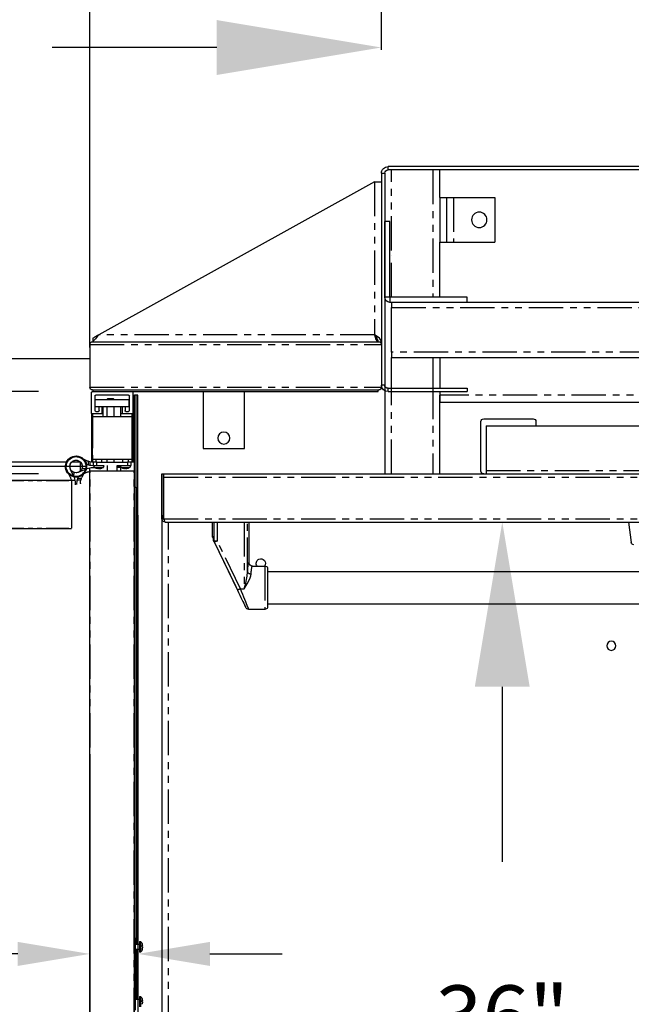
# Model space of a CAD drawing. Extents: x -1087 to 1629, y -1406 to 1173.
# Drawn here: x -296 to -274, y -93 to -57 of the extents above; entities that cross this region are included whole.
import ezdxf

# ---------------------------------------------------------------- set-up
doc = ezdxf.new("R2010")
doc.units = 0
doc.header["$MEASUREMENT"] = 0
doc.linetypes.add('PHANTOM', pattern=[2.5, 1.25, -0.25, 0.25, -0.25, 0.25, -0.25])
doc.layers.get('0').update_dxf_attribs({"linetype": 'CONTINUOUS'})
doc.layers.get('DEFPOINTS').update_dxf_attribs({"linetype": 'CONTINUOUS'})
doc.layers.add('DIM', color=3, linetype='CONTINUOUS')
doc.styles.add('ELEV_STYLE', font='txt.shx', dxfattribs={"height": 2.25})
doc.dimstyles.new('IMPERIAL_EL$0', dxfattribs={"dimtxt": 3, "dimasz": 2.625, "dimexe": 2.25, "dimexo": 1.5, "dimgap": 1.5, "dimtad": 0, "dimtih": 1, "dimtoh": 1, "dimdec": 4, "dimzin": 0, "dimdsep": 46, "dimlunit": 5, "dimtxsty": 'ELEV_STYLE', "dimcen": 0.09, "dimadec": 0, "dimazin": 0, "dimtfac": 1, "dimtdec": 4, "dimtofl": 0, "dimtmove": 0, "dimatfit": 3, "dimfxl": 0, "dimfrac": 2, "dimtolj": 1, "dimtzin": 0, "dimarcsym": 0})

# ---------------------------------------------------------------- blocks, each defined once
blk = doc.blocks.new('*E121')
at = {"color": 7, "linetype": 'PHANTOM'}
for centre, start_param, end_param in [((-25.258, -13.784), 3.077359, 3.126708), ((24.963, -13.784), 3.156477, 3.205826)]:
    blk.add_ellipse(centre, major_axis=(0, 0.143), ratio=0.031177, start_param=start_param, end_param=end_param, dxfattribs=at)
blk = doc.blocks.new('gate hinge 33')
at = {"color": 7, "linetype": 'Continuous'}
for p, q in [((-382.124, 75.022), (-382.622, 75.022)), ((-381.951, 75.183), (-381.764, 75.095)), ((-381.609, 75.041), (-381.609, 74.84)), ((-381.438, 75.022), (-381.418, 75.022)), ((-382.233, 74.455), (-381.756, 74.664)), ((-381.764, 74.456), (-382.139, 74.279)), ((-381.841, 74.643), (-382.041, 74.666)), ((-381.756, 74.887), (-381.801, 74.907)), ((-381.609, 74.53), (-381.609, 74.711)), ((-381.609, 13.118), (-381.609, 74.53)), ((-381.609, 74.53), (-381.597, 74.53)), ((-381.597, 74.53), (-378.947, 74.53)), ((-381.375, 74.823), (-381.449, 74.823)), ((-381.449, 74.728), (-381.354, 74.728)), ((-378.935, 13.118), (-378.935, 74.53)), ((-384.665, 15.362), (-383.137, 15.362)), ((-383.137, 15.362), (-381.609, 15.362)), ((-381.609, 15.573), (-381.724, 15.573)), ((-381.724, 15.573), (-381.724, 15.558)), ((-381.724, 15.558), (-381.724, 15.362)), ((-384.665, 13.834), (-383.137, 13.834)), ((-383.137, 13.834), (-381.609, 13.834)), ((-382.238, 13.834), (-382.795, 13.278)), ((-382.076, 13.834), (-382.714, 13.197)), ((-382.687, 13.177), (-382.029, 13.834)), ((-381.815, 13.834), (-381.815, 9.841)), ((-382.848, 13.225), (-382.849, 13.224)), ((-382.849, 13.224), (-382.768, 13.143)), ((-382.774, 13.148), (-382.849, 13.119)), ((-382.844, 13.228), (-382.848, 13.225)), ((-382.839, 13.233), (-382.844, 13.228)), ((-382.833, 13.24), (-382.839, 13.233)), ((-382.825, 13.248), (-382.833, 13.24)), ((-382.815, 13.258), (-382.825, 13.248)), ((-382.805, 13.268), (-382.815, 13.258)), ((-382.795, 13.278), (-382.805, 13.268)), ((-382.687, 13.177), (-382.774, 13.148)), ((-382.758, 13.153), (-382.752, 13.159)), ((-382.752, 13.159), (-382.744, 13.167)), ((-382.744, 13.167), (-382.734, 13.176)), ((-382.734, 13.176), (-382.724, 13.187)), ((-382.724, 13.187), (-382.714, 13.197)), ((-382.898, 13.091), (-382.916, 13.062)), ((-382.916, 13.062), (-382.916, 10.07)), ((-382.849, 13.119), (-382.898, 13.091)), ((-381.609, 13.118), (-381.597, 13.118)), ((-381.597, 13.118), (-378.947, 13.118)), ((-383.477, 11.947), (-383.095, 12.168)), ((-383.095, 12.168), (-382.916, 12.168)), ((-383.095, 11.551), (-383.095, 12.168)), ((-383.477, 11.947), (-383.477, 11.551)), ((-383.477, 11.551), (-383.477, 11.155)), ((-383.095, 10.934), (-383.095, 11.551)), ((-381.704, 12.008), (-381.609, 12.008)), ((-381.643, 11.838), (-381.609, 11.838)), ((-383.095, 10.934), (-383.477, 11.155)), ((-382.916, 10.934), (-383.095, 10.934)), ((-382.916, 10.07), (-382.899, 10.02)), ((-382.899, 10.02), (-382.854, 9.965)), ((-382.854, 9.965), (-382.782, 9.904)), ((-382.782, 9.904), (-382.687, 9.841)), ((-382.687, 9.841), (-381.815, 9.841))]:
    blk.add_line(p, q, dxfattribs=at)
at = {"color": 7, "linetype": 'PHANTOM'}
for p, q in [((-381.705, 75.07), (-381.705, 74.867)), ((-381.597, 13.118), (-381.597, 74.53)), ((-378.947, 13.118), (-378.947, 74.53)), ((-383.137, 15.362), (-383.137, 13.834)), ((-381.724, 15.558), (-381.609, 15.558)), ((-382.714, 13.197), (-382.795, 13.278)), ((-382.687, 13.177), (-382.687, 9.841))]:
    blk.add_line(p, q, dxfattribs=at)
at = {"linetype": 'Continuous', "ltscale": 0.8}
blk.add_line((-384.665, 13.834), (-384.665, 15.362), dxfattribs=at)
at = {"color": 7, "linetype": 'Continuous', "extrusion": (0, 0, -1)}
for centre, major_axis, start_param, end_param in [((-382.373, 74.776), (0.415, 0.415), 1.552412, 7.068583), ((-382.373, 74.776), (0.388, 0.388), 1.915242, 7.311843), ((-382.373, 74.776), (0.247, 0.247), 1.943358, 7.387962), ((-381.438, 75.786), (0.54, 0.54), 2.712826, 2.797147), ((-381.438, 75.786), (-0.54, 0.54), 4.153031, 4.28361), ((-381.438, 75.786), (0.54, 0.54), 2.356194, 2.582234), ((-382.373, 74.776), (0.247, 0.247), 1.104777, 1.943358), ((-382.373, 74.776), (0.415, 0.415), 0.785398, 1.011514), ((-381.438, 73.766), (0.54, 0.54), -1.22635, -1.011437), ((-381.449, 75.587), (-0.54, 0.54), 4.26796, 4.339827), ((-381.449, 73.964), (0.54, 0.54), -1.198234, -0.99636), ((-381.449, 75.586), (-0.539, 0.539), 4.137852, 4.26806), ((-381.449, 75.587), (-0.54, 0.54), 3.926991, 4.137953), ((-381.449, 73.964), (-0.54, 0.54), 0.574436, 0.785398), ((-382.687, 13.062), (0.162, 0.162), 3.926991, 4.712389), ((-382.687, 10.07), (-0.162, 0.162), 3.927009, 5.497787)]:
    blk.add_ellipse(centre, major_axis=major_axis, ratio=1, start_param=start_param, end_param=end_param, dxfattribs=at)
blk = doc.blocks.new('*D130')
at = {"layer": 'DEFPOINTS', "color": 0}
for p in [(-282.706, -75.041), (-282.706, -111.036), (-278.229, -111.036)]:
    blk.add_point(p, dxfattribs=at)
at = {"layer": 'DIM', "color": 0, "lineweight": -2}
for p, q in [((-278.206, -75.041), (-271.479, -75.041)), ((-278.229, -81.041), (-278.229, -87.414)), ((-278.229, -105.036), (-278.229, -98.664)), ((-278.206, -111.036), (-271.479, -111.036))]:
    blk.add_line(p, q, dxfattribs=at)
at = {"layer": 'DIM', "color": 0}
for points in [[(-279.229, -81.041), (-277.229, -81.041), (-278.229, -75.041)], [(-279.229, -105.036), (-277.229, -105.036), (-278.229, -111.036)]]:
    blk.add_solid(points, dxfattribs=at)
at = {"layer": 'DIM', "color": 0, "insert": (-278.229, -93.039), "char_height": 2.25, "attachment_point": 5, "style": 'ELEV_STYLE'}
blk.add_mtext('\\A1;36"', dxfattribs=at)
blk = doc.blocks.new('*D131')
at = {"layer": 'DEFPOINTS', "color": 0}
for p in [(-244.829, -57.763), (-282.631, -62.342), (-244.829, -62.342)]:
    blk.add_point(p, dxfattribs=at)
at = {"layer": 'DIM', "color": 0, "lineweight": -2}
for p, q in [((-282.631, -57.842), (-282.631, -51.013)), ((-244.829, -57.842), (-244.829, -51.013)), ((-288.631, -57.763), (-294.631, -57.763)), ((-238.829, -57.763), (-232.829, -57.763))]:
    blk.add_line(p, q, dxfattribs=at)
at = {"layer": 'DIM', "color": 0}
for points in [[(-288.631, -56.763), (-288.631, -58.763), (-282.631, -57.763)], [(-238.829, -56.763), (-238.829, -58.763), (-244.829, -57.763)]]:
    blk.add_solid(points, dxfattribs=at)
at = {"layer": 'DIM', "color": 0, "insert": (-263.501, -57.763), "char_height": 2.25, "attachment_point": 5, "style": 'ELEV_STYLE'}
blk.add_mtext('\\A1;{\\H1.3333x;37 3/4"}', dxfattribs=at)
blk = doc.blocks.new('*D132')
at = {"layer": 'DEFPOINTS', "color": 0}
for p in [(-312.529, -70.293), (-290.626, -70.293), (-290.626, -73.288)]:
    blk.add_point(p, dxfattribs=at)
at = {"layer": 'DIM', "color": 0, "lineweight": -2}
for p, q in [((-312.529, -64.293), (-312.529, -58.293)), ((-312.529, -58.293), (-306.529, -58.293)), ((-295.126, -70.293), (-319.279, -70.293)), ((-295.126, -73.288), (-319.279, -73.288)), ((-312.529, -79.288), (-312.529, -85.288))]:
    blk.add_line(p, q, dxfattribs=at)
at = {"layer": 'DIM', "color": 0}
for points in [[(-313.529, -64.293), (-311.529, -64.293), (-312.529, -70.293)], [(-313.529, -79.288), (-311.529, -79.288), (-312.529, -73.288)]]:
    blk.add_solid(points, dxfattribs=at)
at = {"layer": 'DIM', "color": 0, "insert": (-300.529, -58.293), "char_height": 2.25, "attachment_point": 5, "style": 'ELEV_STYLE'}
blk.add_mtext('\\A1;3"', dxfattribs=at)
blk = doc.blocks.new('*D136')
at = {"color": 0, "linetype": 'Continuous', "lineweight": -2, "ltscale": 0.8}
for p, q in [((-291.503, -74.788), (-291.503, -134.058)), ((-290.626, -74.788), (-290.626, -134.058)), ((-294.128, -131.808), (-296.753, -131.808)), ((-288.001, -131.808), (-285.376, -131.808))]:
    blk.add_line(p, q, dxfattribs=at)
at = {"color": 0, "linetype": 'Continuous', "ltscale": 0.8}
for points in [[(-294.128, -131.37), (-294.128, -132.245), (-291.503, -131.808)], [(-288.001, -131.37), (-288.001, -132.245), (-290.626, -131.808)]]:
    blk.add_solid(points, dxfattribs=at)
at = {"layer": 'DEFPOINTS', "color": 0, "linetype": 'Continuous', "ltscale": 0.8}
for p in [(-291.503, -73.288), (-290.626, -73.288), (-291.503, -131.808)]:
    blk.add_point(p, dxfattribs=at)
at = {"color": 0, "linetype": 'Continuous', "ltscale": 0.8, "insert": (-302.003, -131.808), "char_height": 2.25, "attachment_point": 5, "style": 'ELEV_STYLE'}
blk.add_mtext('\\A1;7/8"', dxfattribs=at)
blk = doc.blocks.new('*D137')
at = {"color": 0, "linetype": 'Continuous', "lineweight": -2, "ltscale": 0.8}
for p, q in [((-293.255, -83.596), (-293.255, -93.017)), ((-291.503, -83.596), (-291.503, -93.017)), ((-295.88, -90.767), (-298.505, -90.767)), ((-288.878, -90.767), (-286.253, -90.767))]:
    blk.add_line(p, q, dxfattribs=at)
at = {"color": 0, "linetype": 'Continuous', "ltscale": 0.8}
for points in [[(-295.88, -90.33), (-295.88, -91.205), (-293.255, -90.767)], [(-288.878, -90.33), (-288.878, -91.205), (-291.503, -90.767)]]:
    blk.add_solid(points, dxfattribs=at)
at = {"layer": 'DEFPOINTS', "color": 0, "linetype": 'Continuous', "ltscale": 0.8}
for p in [(-293.255, -82.096), (-291.503, -82.096), (-293.255, -90.767)]:
    blk.add_point(p, dxfattribs=at)
at = {"color": 0, "linetype": 'Continuous', "ltscale": 0.8, "insert": (-305.63, -90.767), "char_height": 2.25, "attachment_point": 5, "style": 'ELEV_STYLE'}
blk.add_mtext('\\A1;1 3/4"', dxfattribs=at)
blk = doc.blocks.new('*D140')
at = {"layer": 'DEFPOINTS', "color": 0}
for p in [(-293.255, -45.475), (-230.995, -73.021), (-293.255, -73.182)]:
    blk.add_point(p, dxfattribs=at)
at = {"layer": 'DIM', "color": 0, "lineweight": -2}
for p, q in [((-293.255, -68.682), (-293.255, -38.725)), ((-230.995, -68.521), (-230.995, -38.725)), ((-287.255, -45.475), (-273.375, -45.475)), ((-236.995, -45.475), (-250.875, -45.475))]:
    blk.add_line(p, q, dxfattribs=at)
at = {"layer": 'DIM', "color": 0}
for points in [[(-287.255, -44.475), (-287.255, -46.475), (-293.255, -45.475)], [(-236.995, -44.475), (-236.995, -46.475), (-230.995, -45.475)]]:
    blk.add_solid(points, dxfattribs=at)
at = {"layer": 'DIM', "color": 0, "insert": (-262.125, -45.475), "char_height": 2.25, "attachment_point": 5, "style": 'ELEV_STYLE'}
blk.add_mtext('\\A1;62 1/4"', dxfattribs=at)

msp = doc.modelspace()

# ---------------------------------------------------------------- linework, layer by layer
at = {"color": 7, "linetype": 'Continuous'}
for p, q in [((-282.63061, -62.34227), (-282.63061, -70.05235)), ((-282.51042, -62.34227), (-282.51042, -70.05235)), ((-245.06982, -62.10188), (-282.39022, -62.10188)), ((-245.06982, -62.22208), (-282.39022, -62.22208)), ((-280.50718, -63.2237), (-280.50718, -62.22208)), ((-282.88102, -62.65578), (-292.92697, -68.2274)), ((-282.88102, -62.65578), (-282.63061, -62.65578)), ((-280.50718, -63.2237), (-280.50718, -64.85133)), ((-280.50718, -63.2237), (-280.25677, -63.2237)), ((-280.25677, -63.2237), (-280.25677, -64.85133)), ((-280.25677, -63.2237), (-280.00637, -63.2237)), ((-280.00637, -63.2237), (-278.50393, -63.2237)), ((-278.50393, -63.2237), (-278.50393, -64.85133)), ((-282.32262, -64.10012), (-282.51042, -64.10012)), ((-282.51042, -66.85468), (-282.51042, -64.10012)), ((-282.32262, -66.85468), (-282.32262, -64.10012)), ((-280.50718, -64.85133), (-280.25677, -64.85133)), ((-280.50718, -66.85468), (-280.50718, -64.85133)), ((-280.25677, -64.85133), (-280.00637, -64.85133)), ((-280.00637, -64.85133), (-278.50393, -64.85133)), ((-279.50555, -66.85468), (-282.32262, -66.85468)), ((-279.50555, -67.04248), (-282.32262, -67.04248)), ((-282.26001, -67.04248), (-282.26001, -67.23028)), ((-279.50555, -67.04248), (-279.50555, -66.85468)), ((-247.95449, -67.04248), (-279.50555, -67.04248)), ((-282.26001, -68.85792), (-282.26001, -67.23028)), ((-293.15444, -68.4778), (-282.73077, -68.4778)), ((-293.14319, -68.35019), (-293.14743, -68.3526)), ((-293.14743, -68.3526), (-293.14743, -68.4778)), ((-293.14319, -68.47299), (-293.14743, -68.4778)), ((-293.13065, -68.34307), (-293.14319, -68.35019)), ((-293.13065, -68.45874), (-293.14319, -68.47299)), ((-293.11028, -68.3315), (-293.13065, -68.34307)), ((-293.11028, -68.4356), (-293.13065, -68.45874)), ((-293.08286, -68.31593), (-293.11028, -68.3315)), ((-293.08286, -68.40446), (-293.11028, -68.4356)), ((-293.04945, -68.29696), (-293.08286, -68.31593)), ((-293.04945, -68.36652), (-293.08286, -68.40446)), ((-293.01133, -68.27531), (-293.04945, -68.29696)), ((-293.01133, -68.32322), (-293.04945, -68.36652)), ((-292.96998, -68.25182), (-293.01133, -68.27531)), ((-292.96998, -68.27625), (-293.01133, -68.32322)), ((-292.92697, -68.2274), (-292.96998, -68.27625)), ((-292.92697, -68.2274), (-292.96998, -68.25182)), ((-282.78519, -68.29), (-282.88102, -68.2274)), ((-282.88102, -68.2274), (-282.85524, -68.31363)), ((-282.85524, -68.31363), (-282.82945, -68.38933)), ((-282.82945, -68.38933), (-282.80367, -68.44521)), ((-282.80367, -68.44521), (-282.77788, -68.47443)), ((-282.70396, -68.3526), (-282.78519, -68.29)), ((-282.77788, -68.47443), (-282.76583, -68.4778)), ((-282.76583, -68.41408), (-282.76583, -68.4778)), ((-282.75582, -68.4778), (-282.63061, -68.4778)), ((-282.64968, -68.4152), (-282.70396, -68.3526)), ((-282.63061, -68.4778), (-282.64968, -68.4152)), ((-293.2546, -68.57796), (-293.2546, -70.13048)), ((-282.26001, -68.85792), (-282.26001, -69.04572)), ((-282.26001, -69.04572), (-245.20004, -69.04572)), ((-280.50718, -69.04572), (-280.50718, -70.17255)), ((-293.15444, -70.23064), (-282.73077, -70.23064)), ((-293.1294, -70.29274), (-293.1294, -70.23064)), ((-282.75582, -70.29274), (-282.75582, -70.23064)), ((-282.63061, -70.05235), (-282.63061, -70.13048)), ((-282.51042, -70.01053), (-282.51042, -73.28799)), ((-282.39022, -70.17255), (-279.50555, -70.17255)), ((-279.50555, -70.17255), (-279.50555, -70.29274)), ((-293.192, -71.07651), (-293.192, -70.32279)), ((-293.16196, -70.29274), (-291.71942, -70.29274)), ((-293.0668, -70.44799), (-293.0668, -70.98261)), ((-293.0668, -70.58071), (-291.82459, -70.58071)), ((-291.84462, -70.41794), (-293.03675, -70.41794)), ((-292.62839, -70.56668), (-292.61337, -70.55166)), ((-292.62839, -70.58071), (-292.62839, -70.56668)), ((-292.62839, -70.56668), (-292.37798, -70.56668)), ((-292.39301, -70.55166), (-292.61337, -70.55166)), ((-292.39301, -70.55166), (-292.37798, -70.56668)), ((-292.37798, -70.56668), (-292.37798, -70.58071)), ((-291.82459, -70.83111), (-291.82459, -70.58071)), ((-291.81457, -70.98261), (-291.81457, -70.44799)), ((-291.71942, -70.29274), (-282.75582, -70.29274)), ((-291.68937, -70.32279), (-291.68937, -71.07651)), ((-291.68937, -70.41794), (-291.62727, -70.41794)), ((-291.62727, -72.85939), (-291.62727, -70.41794)), ((-291.56517, -70.41794), (-291.62727, -70.41794)), ((-291.50307, -70.41794), (-291.56517, -70.41794)), ((-291.56517, -90.41585), (-291.56517, -70.41794)), ((-291.50307, -90.41585), (-291.50307, -70.41794)), ((-289.12312, -70.29274), (-289.12312, -72.35908)), ((-287.62069, -72.35908), (-287.62069, -70.29274)), ((-282.39022, -70.29274), (-279.50555, -70.29274)), ((-280.50718, -70.29274), (-280.50718, -70.42295)), ((-280.50718, -70.42295), (-280.50718, -70.67336)), ((-280.50718, -73.28799), (-280.50718, -70.42336)), ((-293.0668, -70.83111), (-292.88025, -70.83111)), ((-292.9103, -70.98261), (-292.9103, -70.86116)), ((-292.88025, -70.83111), (-292.84644, -70.83111)), ((-292.84644, -70.83111), (-292.03493, -70.83111)), ((-292.8164, -70.86116), (-292.8164, -71.07651)), ((-292.76381, -71.19971), (-292.76381, -70.83111)), ((-292.62839, -71.19971), (-292.62839, -70.83111)), ((-292.37798, -70.83111), (-292.37798, -71.19971)), ((-292.1376, -70.83111), (-292.1376, -71.19971)), ((-292.06498, -71.07651), (-292.06498, -70.86116)), ((-292.03493, -70.83111), (-292.00112, -70.83111)), ((-292.00112, -70.83111), (-291.82459, -70.83111)), ((-291.97108, -70.86116), (-291.97108, -70.98261)), ((-280.50718, -70.67336), (-246.95287, -70.67336)), ((-293.192, -71.10656), (-293.192, -72.85693)), ((-293.16196, -71.10656), (-293.192, -71.10656)), ((-292.84644, -71.10656), (-293.16196, -71.10656)), ((-293.16146, -71.19971), (-291.72142, -71.19971)), ((-293.16146, -72.76474), (-293.16146, -71.19971)), ((-293.03675, -71.01266), (-292.94035, -71.01266)), ((-292.76381, -71.10656), (-292.84644, -71.10656)), ((-292.03493, -71.10656), (-292.1376, -71.10656)), ((-291.71942, -71.10656), (-292.03493, -71.10656)), ((-291.94103, -71.01266), (-291.84462, -71.01266)), ((-291.72142, -71.19971), (-291.72142, -72.76474)), ((-291.68937, -71.10656), (-291.71942, -71.10656)), ((-291.68937, -71.07651), (-291.68937, -72.85939)), ((-278.90458, -71.28475), (-277.10167, -71.28475)), ((-279.00475, -73.18783), (-279.00475, -71.38491)), ((-278.81694, -71.53516), (-248.64311, -71.53516)), ((-278.81694, -71.53516), (-278.81694, -73.16279)), ((-277.0015, -71.38491), (-277.0015, -71.53516)), ((-289.12312, -72.35908), (-287.62069, -72.35908)), ((-293.47849, -72.75373), (-293.35611, -72.81149)), ((-291.72142, -72.76474), (-293.16146, -72.76474)), ((-293.0211, -72.85939), (-293.0211, -72.76474)), ((-292.8308, -72.76474), (-292.8308, -72.85939)), ((-292.62839, -72.85939), (-292.62839, -72.76474)), ((-292.37798, -72.76474), (-292.37798, -72.85939)), ((-292.05058, -72.85939), (-292.05058, -72.76474)), ((-291.86027, -72.76474), (-291.86027, -72.85939)), ((-294.1046, -72.85939), (-297.26109, -72.85939)), ((-293.5923, -72.85939), (-293.91853, -72.85939)), ((-293.66339, -73.23076), (-293.35067, -73.09378)), ((-293.40642, -73.10727), (-293.53764, -73.09267)), ((-293.35067, -72.94753), (-293.38058, -72.93443)), ((-293.25461, -72.84665), (-293.25461, -72.9785)), ((-293.25461, -73.18192), (-293.25461, -73.06281)), ((-293.10123, -72.9896), (-293.14974, -72.9896)), ((-293.14974, -73.05171), (-293.08752, -73.05171)), ((-293.14236, -72.85939), (-293.1294, -72.85939)), ((-293.0042, -72.85939), (-293.1294, -72.85939)), ((-293.1294, -72.85939), (-293.1294, -72.9846)), ((-293.1294, -72.9846), (-293.0042, -72.9846)), ((-293.0042, -72.85939), (-291.87717, -72.85939)), ((-293.0042, -72.9846), (-292.75359, -72.9846)), ((-292.96754, -73.10177), (-292.96754, -73.09514)), ((-292.91723, -73.10177), (-292.91723, -73.0968)), ((-292.88436, -73.10177), (-292.88436, -73.09178)), ((-292.76437, -73.05171), (-292.75359, -73.05171)), ((-292.75359, -72.9896), (-292.75067, -72.9896)), ((-292.62859, -72.9846), (-292.62859, -73.18192)), ((-292.25278, -73.18192), (-292.25278, -72.9846)), ((-292.25278, -72.9846), (-291.87717, -72.9846)), ((-292.25278, -72.9896), (-292.13071, -72.9896)), ((-292.12758, -73.05171), (-292.25278, -73.05171)), ((-292.12758, -72.98706), (-292.12758, -72.9846)), ((-292.12758, -73.18192), (-292.12758, -73.05171)), ((-291.99702, -73.10177), (-291.99702, -73.09514)), ((-291.9467, -73.10177), (-291.9467, -73.0968)), ((-291.91383, -73.10177), (-291.91384, -73.09178)), ((-291.75197, -72.85939), (-291.87717, -72.85939)), ((-291.87717, -72.9846), (-291.75197, -72.9846)), ((-291.75197, -72.9846), (-291.75197, -72.85939)), ((-291.62677, -72.85939), (-291.75197, -72.85939)), ((-291.62677, -73.18192), (-291.62677, -72.85939)), ((-293.35611, -73.22982), (-293.60195, -73.34584)), ((-293.25461, -113.24706), (-293.25461, -73.18192)), ((-293.25461, -73.18192), (-293.24659, -73.18192)), ((-293.24659, -73.18192), (-291.63478, -73.18192)), ((-291.63478, -73.18192), (-291.62677, -73.18192)), ((-291.62677, -113.24706), (-291.62677, -73.18192)), ((-290.62572, -73.28799), (-290.56552, -73.28799)), ((-290.62572, -74.92064), (-290.62572, -73.28799)), ((-290.56561, -74.92064), (-290.56552, -73.28799)), ((-290.56552, -73.28799), (-236.59837, -73.28799)), ((-290.56552, -73.28799), (-290.56552, -73.40819)), ((-290.56552, -73.40819), (-290.55853, -73.40819)), ((-290.55853, -74.92064), (-290.55853, -73.40819)), ((-278.81694, -73.16279), (-278.81694, -73.28799)), ((-291.62677, -73.77638), (-291.56687, -73.77638)), ((-291.56687, -73.77638), (-291.56687, -90.41585)), ((-290.55853, -73.52838), (-290.56562, -73.52838)), ((-290.56552, -74.92064), (-290.56552, -73.91401)), ((-290.56552, -73.91401), (-290.55853, -73.91401)), ((-290.62572, -74.92064), (-290.56561, -74.92064)), ((-290.62572, -74.9207), (-290.62572, -111.15642)), ((-290.56552, -74.92064), (-290.55853, -74.92064)), ((-290.55853, -74.92064), (-290.54528, -74.96663)), ((-290.54528, -74.96663), (-290.53203, -75.00562)), ((-290.53203, -75.00562), (-290.51877, -75.03168)), ((-290.51877, -75.03168), (-290.50552, -75.04083)), ((-290.50552, -75.04083), (-236.65837, -75.04083)), ((-288.78774, -75.5792), (-288.78774, -75.04083)), ((-287.45558, -76.51826), (-287.45558, -75.04083)), ((-273.63288, -75.04083), (-273.52723, -75.79257)), ((-288.74845, -75.60347), (-288.7491, -75.59904)), ((-288.7491, -75.59904), (-288.74906, -75.59918)), ((-288.74693, -75.61973), (-288.74845, -75.60347)), ((-288.74539, -75.64905), (-288.74693, -75.61973)), ((-288.74454, -75.68476), (-288.74539, -75.64905)), ((-288.74442, -75.7044), (-288.74454, -75.68476)), ((-288.74443, -75.71703), (-288.74443, -75.7044)), ((-288.73818, -75.74428), (-288.72761, -75.76613)), ((-288.73818, -75.74428), (-287.94013, -77.39459)), ((-288.72761, -75.76613), (-287.87941, -77.52015)), ((-287.33006, -76.64342), (-287.14418, -76.64342)), ((-287.14418, -76.64342), (-287.14419, -76.64342)), ((-287.14419, -76.64342), (-287.13857, -76.64399)), ((-287.13857, -76.64399), (-287.12171, -76.64536)), ((-287.12171, -76.64536), (-287.09681, -76.64672)), ((-287.09681, -76.64672), (-287.08233, -76.64715)), ((-287.08233, -76.64715), (-287.06745, -76.64729)), ((-287.06745, -76.64729), (-287.03802, -76.64675)), ((-287.03802, -76.64675), (-287.01319, -76.64536)), ((-287.01319, -76.64536), (-286.99634, -76.64399)), ((-286.99634, -76.64399), (-286.99073, -76.64342)), ((-286.99073, -76.64342), (-286.87965, -76.64342)), ((-286.99073, -76.64342), (-286.99073, -76.64342)), ((-286.77728, -76.69654), (-286.77728, -77.4322)), ((-286.77728, -76.83724), (-270.83418, -76.83724)), ((-286.77728, -77.4322), (-286.77728, -78.16786)), ((-287.87941, -77.52015), (-287.83541, -77.61114)), ((-287.83541, -77.61114), (-287.79256, -77.69976)), ((-287.79256, -77.69976), (-287.75167, -77.78431)), ((-287.75167, -77.78431), (-287.71353, -77.86319)), ((-287.71353, -77.86319), (-287.67886, -77.93488)), ((-287.67886, -77.93488), (-287.64832, -77.99803)), ((-287.64832, -77.99803), (-287.6225, -78.05142)), ((-287.6225, -78.05142), (-287.60189, -78.09405)), ((-287.60189, -78.09405), (-287.58688, -78.12509)), ((-287.58688, -78.12509), (-287.57776, -78.14395)), ((-287.57776, -78.14395), (-287.5747, -78.15028)), ((-287.5747, -78.15028), (-287.5747, -78.15028)), ((-240.38661, -78.02716), (-286.77728, -78.02716)), ((-286.87965, -78.22098), (-287.46236, -78.22098)), ((-291.59029, -90.21202), (-291.62677, -90.21202)), ((-291.59029, -92.81123), (-291.59029, -90.21202)), ((-291.44005, -90.3197), (-291.40499, -90.3197)), ((-291.44005, -90.3197), (-291.44005, -90.68704)), ((-291.40499, -90.3197), (-291.40499, -90.68704)), ((-291.59029, -90.41585), (-291.44005, -90.41585)), ((-291.44005, -90.60416), (-291.59029, -90.60416)), ((-291.56687, -90.60416), (-291.56687, -92.41909)), ((-291.56517, -92.41909), (-291.56517, -90.60416)), ((-291.50307, -92.41909), (-291.50307, -90.60416)), ((-291.44005, -90.68704), (-291.44005, -90.70031)), ((-291.40499, -90.70031), (-291.44005, -90.70031)), ((-291.40499, -90.68704), (-291.40499, -90.70031)), ((-291.34266, -90.57341), (-291.34684, -90.5955)), ((-291.34581, -90.42452), (-291.34424, -90.44714)), ((-291.34576, -90.42146), (-291.34576, -90.42523)), ((-291.34576, -90.49985), (-291.34576, -90.45698)), ((-291.34031, -90.48012), (-291.34576, -90.45698)), ((-291.34576, -90.48012), (-291.34031, -90.48012)), ((-291.34576, -90.49703), (-291.34031, -90.49703)), ((-291.34031, -90.52298), (-291.34576, -90.49985)), ((-291.34031, -90.52298), (-291.34576, -90.58165)), ((-291.34341, -90.57326), (-291.34576, -90.59855)), ((-291.34576, -90.59855), (-291.34576, -90.58165)), ((-291.34338, -90.44709), (-291.34031, -90.48012)), ((-291.34337, -90.51), (-291.34031, -90.49703)), ((-291.59029, -92.41909), (-291.44005, -92.41909)), ((-291.44005, -92.32294), (-291.40499, -92.32294)), ((-291.44005, -92.32294), (-291.44005, -92.69482)), ((-291.40499, -92.32294), (-291.40499, -92.69482)), ((-291.34576, -92.4242), (-291.34031, -92.48437)), ((-291.34576, -92.50944), (-291.34576, -92.46548)), ((-291.34031, -92.48437), (-291.34576, -92.46548)), ((-291.34576, -92.48437), (-291.34031, -92.48437)), ((-291.34576, -92.49817), (-291.34031, -92.49817)), ((-291.34466, -92.51325), (-291.34031, -92.49817)), ((-291.34031, -92.52833), (-291.34576, -92.50944)), ((-291.34031, -92.52833), (-291.34576, -92.58849)), ((-291.34576, -92.60229), (-291.34576, -92.58849))]:
    msp.add_line(p, q, dxfattribs=at)
at = {"color": 7, "linetype": 'PHANTOM'}
for p, q in [((-282.63061, -62.34227), (-282.51042, -62.34227)), ((-282.39022, -62.22208), (-282.39022, -62.10188)), ((-282.26001, -65.15983), (-282.26001, -62.22208)), ((-280.75758, -62.22208), (-280.75758, -66.85468)), ((-282.88102, -62.65578), (-282.88102, -68.2274)), ((-280.00637, -63.2237), (-280.00637, -64.85133)), ((-282.26001, -66.85468), (-282.26001, -65.34774)), ((-282.32262, -66.85468), (-282.51042, -66.85468)), ((-282.32262, -66.85468), (-282.32262, -67.04248)), ((-282.26001, -67.23028), (-245.20004, -67.23028)), ((-282.88102, -68.2274), (-292.92697, -68.2274)), ((-293.2546, -68.57796), (-282.63061, -68.57796)), ((-245.20004, -68.85792), (-282.26001, -68.85792)), ((-282.26001, -70.17255), (-282.26001, -69.04572)), ((-280.75758, -69.04572), (-280.75758, -70.17255)), ((-293.2546, -70.13048), (-282.63061, -70.13048)), ((-282.51042, -70.05235), (-282.63061, -70.05235)), ((-282.39022, -70.29274), (-282.39022, -70.17255)), ((-282.26001, -73.28799), (-282.26001, -70.04274)), ((-280.75758, -70.04274), (-280.75758, -73.28799)), ((-246.95287, -70.42295), (-280.50718, -70.42295)), ((-293.16196, -71.10656), (-293.16196, -72.85901)), ((-291.71942, -71.10656), (-291.71942, -72.85939)), ((-293.31721, -72.82788), (-293.31721, -72.96077)), ((-292.74616, -73.00084), (-293.10574, -73.00084)), ((-292.79005, -73.0723), (-293.06185, -73.0723)), ((-293.0042, -72.9846), (-293.0042, -72.85939)), ((-291.77563, -73.00084), (-292.13522, -73.00084)), ((-291.81952, -73.0723), (-292.09133, -73.0723)), ((-291.87717, -72.85939), (-291.87717, -72.9846)), ((-293.24659, -113.24706), (-293.24659, -73.18192)), ((-291.63478, -113.24706), (-291.63478, -73.18192)), ((-290.55853, -73.40819), (-236.60536, -73.40819)), ((-278.81694, -73.16279), (-248.64311, -73.16279)), ((-290.55853, -74.92064), (-236.60536, -74.92064)), ((-290.38533, -111.03628), (-290.38533, -75.04083)), ((-288.73096, -75.04083), (-288.73348, -75.73916)), ((-288.60855, -75.73108), (-288.60605, -75.04083)), ((-287.63727, -75.04083), (-287.6285, -77.47196)), ((-287.5058, -76.85819), (-287.51236, -75.04083)), ((-288.75322, -75.5792), (-288.78774, -75.5792)), ((-288.75322, -75.5792), (-288.75202, -75.59141)), ((-288.75202, -75.59141), (-288.74933, -75.60095)), ((-288.74427, -75.7044), (-288.74443, -75.7044)), ((-288.74427, -75.71703), (-288.74443, -75.71703)), ((-288.74427, -75.71703), (-288.74427, -75.7044)), ((-288.7337, -75.73888), (-288.74427, -75.71703)), ((-287.7667, -77.47196), (-288.60855, -75.73108)), ((-286.87965, -76.64342), (-286.87965, -78.22098)), ((-287.54692, -77.13918), (-287.52251, -77.0128)), ((-287.52251, -77.0128), (-287.5058, -76.85819)), ((-287.46392, -77.18259), (-287.41488, -77.0727)), ((-287.41488, -77.0727), (-287.3923, -77.00341)), ((-287.3923, -77.00341), (-287.38092, -76.93682)), ((-287.62819, -77.47079), (-287.57633, -77.26612)), ((-287.62792, -77.471), (-287.52344, -77.29364)), ((-287.57633, -77.26612), (-287.54692, -77.13918)), ((-287.52344, -77.29364), (-287.46392, -77.18259)), ((-287.7667, -77.47196), (-287.6285, -77.47196)), ((-287.72459, -77.57546), (-287.7667, -77.47196)), ((-287.6835, -77.67646), (-287.72459, -77.57546)), ((-287.64415, -77.77319), (-287.6835, -77.67646)), ((-287.60722, -77.86397), (-287.64415, -77.77319)), ((-287.6285, -77.47196), (-287.62819, -77.47079)), ((-287.6285, -77.47196), (-287.62792, -77.471)), ((-287.57335, -77.94722), (-287.60722, -77.86397)), ((-287.54314, -78.02148), (-287.57335, -77.94722)), ((-287.51712, -78.08546), (-287.54314, -78.02148)), ((-287.49573, -78.13803), (-287.51712, -78.08546)), ((-287.47935, -78.17828), (-287.49573, -78.13803)), ((-287.46827, -78.20552), (-287.47935, -78.17828)), ((-287.46269, -78.21925), (-287.46827, -78.20552)), ((-287.46199, -78.22098), (-287.46269, -78.21925))]:
    msp.add_line(p, q, dxfattribs=at)
for p, q in [((-293.2546, -69.1009), (-300.33666, -69.1009)), ((-300.33666, -73.00858), (-293.39579, -73.00858))]:
    msp.add_line(p, q)
at = {"color": 7, "linetype": 'Continuous', "extrusion": (0, 0, -1)}
for centre, major_axis, ratio, start_param, end_param in [((-282.39022, -62.34227), (-0.16998, 0.16998), 1, 5.49778714, 7.06858347), ((-282.39022, -62.34227), (0.08499, 0.08499), 1, 3.92699082, 5.49778714), ((-279.06735, -64.03752), (-0.1992, 0.1992), 1, 5.49778714, 11.78097245), ((-282.32262, -66.85468), (-0.1328, 0.1328), 1, 3.92699082, 5.49778714), ((-293.15444, -68.57796), (-0.07083, 0.07083), 1, 5.49778714, 7.06858347), ((-283.19359, -68.54019), (0.31268, 0.31268), 1, -0.00034844, 0.6438458), ((-282.73078, -68.57796), (0.07083, 0.07083), 1, -0.78539816, 0.78539816), ((-293.15444, -70.13048), (-0.07083, 0.07083), 1, 3.92699082, 5.49778714), ((-282.73078, -70.13048), (0.07083, 0.07083), 1, 0.78539816, 2.35619449), ((-282.39022, -70.05235), (-0.16998, 0.16998), 1, 3.92699082, 5.49778714), ((-282.39022, -70.05235), (0.08499, 0.08499), 1, 2.35619449, 3.92699082), ((-293.16196, -70.32279), (-0.02125, 0.02125), 1, 5.49778714, 7.06858347), ((-293.03675, -70.44799), (-0.02125, 0.02125), 1, 5.49778714, 7.06858347), ((-291.84462, -70.44799), (0.02125, 0.02125), 1, -0.78539816, 0.78539816), ((-291.71942, -70.32279), (0.02125, 0.02125), 1, -0.78539816, 0.78539816), ((-293.03675, -70.98261), (0.02125, 0.02125), 1, 2.35619449, 3.92699082), ((-292.94035, -70.98261), (-0.02125, 0.02125), 1, 2.35619449, 3.92699082), ((-292.88025, -70.86116), (0.02125, 0.02125), 1, 3.92699082, 5.49778714), ((-292.84644, -70.86116), (-0.02125, 0.02125), 1, 0.78539816, 2.35619449), ((-292.03493, -70.86116), (0.02125, 0.02125), 1, 3.92699082, 5.49778714), ((-292.00112, -70.86116), (-0.02125, 0.02125), 1, 0.78539816, 2.35619449), ((-291.94103, -70.98261), (-0.02125, 0.02125), 1, 3.92699082, 5.49778714), ((-291.84462, -70.98261), (-0.02125, 0.02125), 1, 2.35619449, 3.92699082), ((-293.16196, -71.07651), (0.02125, 0.02125), 1, 2.35619449, 3.92699082), ((-292.84644, -71.07651), (-0.02125, 0.02125), 1, 2.35619449, 3.92699082), ((-292.03493, -71.07651), (0.02125, 0.02125), 1, 2.35619449, 3.92699082), ((-291.71942, -71.07651), (-0.02125, 0.02125), 1, 2.35619449, 3.92699082), ((-278.90458, -71.38491), (0.07083, 0.07083), 1, 3.92699082, 5.49778714), ((-277.10167, -71.38491), (-0.07083, 0.07083), 1, 0.78539816, 2.35619449), ((-288.37191, -71.98348), (0.15475, 0.15475), 1, 3.92699082, 10.21017612), ((-293.75542, -73.02066), (-0.27197, 0.27197), 1, 3.12320786, 8.6393798), ((-293.75542, -73.02066), (0.25426, 0.25426), 1, 1.9152424, 7.31184305), ((-293.75542, -73.02066), (0.16219, 0.16219), 1, 1.94335832, 7.38796235), ((-293.75542, -73.02066), (-0.16219, 0.16219), 1, 2.67557337, 3.51415465), ((-293.75542, -73.02066), (0.27197, 0.27197), 1, 0.78539816, 1.01151356), ((-293.14236, -72.35858), (0.35413, 0.35413), 1, 2.71282562, 2.79714658), ((-293.14974, -72.48879), (-0.35413, 0.35413), 1, 4.26796001, 4.33982698), ((-293.14974, -73.55252), (0.35413, 0.35413), 1, -1.19823433, -0.99636014), ((-293.14235, -72.35853), (-0.35416, 0.35416), 1, 4.15303077, 4.28360954), ((-293.14995, -72.48954), (-0.35358, 0.35358), 1, 4.13785175, 4.26805977), ((-293.14236, -72.35858), (0.35413, 0.35413), 1, 2.35619449, 2.58223377), ((-293.14974, -72.48879), (-0.35413, 0.35413), 1, 3.92699082, 4.13795279), ((-293.14974, -73.55252), (-0.35413, 0.35413), 1, 0.57443619, 0.78539816), ((-293.0895, -73.00084), (0.01148, 0.01148), 1, 3.92699082, 5.49778714), ((-293.02561, -73.00084), (0.05666, 0.05666), 1, 2.82550643, 3.92699082), ((-292.92595, -72.8043), (-0.21248, 0.21248), 1, 4.11085912, 4.39630276), ((-292.94162, -72.88842), (-0.15197, 0.15197), 1, 4.04788515, 4.27242522), ((-292.99796, -72.9798), (-0.07923, 0.07923), 1, 3.77977108, 4.07421056), ((-292.90878, -72.88857), (-0.15186, 0.15186), 1, 4.04780541, 4.27250495), ((-292.95381, -73.00146), (-0.07221, 0.07221), 1, 3.4181692, 3.73844307), ((-292.9, -73.00871), (-0.06692, 0.06692), 1, 4.10999459, 4.20466575), ((-292.94284, -72.89008), (0.15078, 0.15078), 1, 2.07839692, 2.23580536), ((-292.8789, -72.82965), (0.18541, 0.18541), 1, 2.26010344, 2.45228554), ((-292.90349, -73.00146), (0.07221, 0.07221), 1, 1.84739911, 2.16771913), ((-292.90963, -72.89221), (-0.14926, 0.14926), 1, 3.74300477, 3.80700131), ((-292.92595, -72.8043), (-0.21248, 0.21248), 1, 3.45767888, 3.74312252), ((-292.82629, -73.00084), (-0.05666, 0.05666), 1, 2.35619449, 3.45767888), ((-292.7624, -73.00084), (-0.01148, 0.01148), 1, 0.78539816, 2.35619449), ((-292.11898, -73.00084), (0.01148, 0.01148), 1, 3.92699082, 5.49778714), ((-292.05509, -73.00084), (0.05666, 0.05666), 1, 2.82550643, 3.92699082), ((-291.95543, -72.8043), (0.21248, 0.21248), 1, 2.54006279, 2.82550643), ((-291.9711, -72.88842), (-0.15197, 0.15197), 1, 4.04788515, 4.27242522), ((-292.02743, -72.9798), (0.07923, 0.07923), 1, 2.20897475, 2.50341423), ((-291.93826, -72.88857), (-0.15186, 0.15186), 1, 4.04780541, 4.27250495), ((-291.98329, -73.00146), (0.07221, 0.07221), 1, 1.84737288, 2.16764674), ((-291.92948, -73.00871), (0.06692, 0.06692), 1, 2.53919826, 2.63386942), ((-291.97231, -72.89008), (0.15078, 0.15078), 1, 2.07839692, 2.23580536), ((-291.90838, -72.82965), (0.18541, 0.18541), 1, 2.26010344, 2.45228554), ((-291.93297, -73.00146), (-0.07221, 0.07221), 1, 3.41819544, 3.73851546), ((-291.9391, -72.89221), (-0.14926, 0.14926), 1, 3.74300477, 3.80700131), ((-291.95543, -72.8043), (-0.21248, 0.21248), 1, 3.45767888, 3.74312252), ((-291.85576, -73.00084), (-0.05666, 0.05666), 1, 2.35619449, 3.45767888), ((-291.79187, -73.00084), (-0.01148, 0.01148), 1, 0.78539816, 2.35619449), ((-293.14236, -73.68273), (-0.35413, 0.35413), 1, 0.34444607, 0.55935888), ((-278.90458, -73.18783), (-0.07083, 0.07083), 1, 3.92699082, 5.49778714), ((-290.50551, -74.92063), (-0.085, 0.085), 1, 3.92702496, 5.49778714), ((-290.51537, -74.92404), (-0.03561, 0.03561), 1, 4.58193797, 5.56540443), ((-288.72498, -75.5792), (-0.06276, 0), 0.99745313, -1.21882053, 0), ((-288.68182, -75.71703), (0.04427, 0.04427), 1, 3.47656849, 3.92699082), ((-273.43796, -75.78003), (-0.06374, 0.06374), 1, 3.92699082, 5.3581608), ((-287.02614, -76.54326), (0.11757, 0.11757), 1, -1.2126877, 1.43191473), ((-287.33021, -76.51805), (0.08865, 0.08865), 1, 2.3549664, 3.92532168), ((-287.02614, -76.54326), (-0.11757, 0.11757), 1, 4.85127057, 6.64129394), ((-286.87965, -76.76863), (0.08853, 0.08853), 1, -0.78539816, 0.17186605), ((-287.46198, -78.09577), (0.08853, 0.08853), 1, 2.35916465, 3.47656849), ((-286.87965, -78.09577), (-0.08853, 0.08853), 1, 2.96972661, 3.92699082), ((-274.25547, -79.54812), (-0.11757, 0.11757), 1, 5.49778714, 11.78097245), ((-291.49257, -90.43826), (0.10423, 0.10423), 1, -0.14915618, 0.6920358), ((-291.49974, -90.57922), (0.10872, 0.10872), 1, 0.89147815, 1.69226575), ((-291.4925, -92.44148), (0.10419, 0.10419), 1, -0.14947988, 0.68905092)]:
    msp.add_ellipse(centre, major_axis=major_axis, ratio=ratio, start_param=start_param, end_param=end_param, dxfattribs=at)
at = {"color": 7, "linetype": 'PHANTOM', "extrusion": (0, 0, -1)}
for centre, major_axis, ratio, start_param, end_param in [((-288.75322, -75.7044), (0, 0.1252), 0.07150715, 0, 1.57079633), ((-288.6832, -75.7177), (-0.04318, 0.04318), 1, 5.04750636, 5.50886755), ((-288.67265, -75.73956), (0.04317, 0.04317), 1, 3.47667368, 3.93810757), ((-288.67082, -75.7393), (-0.04431, 0.04431), 1, 5.04864471, 5.50000981), ((-288.60854, -75.72477), (0.12525, 0.01401), 0.04976439, 1.57636261, 3.07586419), ((-288.67084, -75.59595), (0.0564, 0.17057), 0.05065699, 3.14446184, 3.19381075), ((-288.60854, -75.72477), (0.11901, 0.04149), 0.04728944, 1.58728116, 3.08678274), ((-287.45494, -77.4322), (0, 0.91398), 0.07150715, -0.89177765, -0.00977071), ((-287.33006, -77.4322), (0, 0.78878), 0.08285749, -0.89177765, 0), ((-287.39384, -76.81887), (0.08391, 0.08391), 1, 2.24705562, 3.58919046), ((-288.08695, -76.87887), (0.47662, 0.47662), 1, 1.86107836, 2.04320376)]:
    msp.add_ellipse(centre, major_axis=major_axis, ratio=ratio, start_param=start_param, end_param=end_param, dxfattribs=at)

# ---------------------------------------------------------------- block references
at = {"linetype": 'Continuous', "xscale": 0.6554575355262751, "yscale": 0.6554575355262751, "zscale": 0.655457535526277, "rotation": 270}
msp.add_blockref('gate hinge 33', (-342.76765, -323.65007), dxfattribs=at)
at = {"layer": 'DIM', "xscale": -1.001621046476081, "yscale": 1.001621046476096, "zscale": 0.500810523238046}
msp.add_blockref('*E121', (-263.73002, -61.78938), dxfattribs=at)

# ---------------------------------------------------------------- dimensions: what is measured, and where the dimension line sits
at = {"linetype": 'Continuous', "ltscale": 0.8}
dim = msp.add_linear_dim(base=(-291.503067, -131.80795), p1=(-290.625715, -73.287992), p2=(-291.503067, -73.287992), dimstyle='IMPERIAL_EL$0', override={"dimpost": '"'}, dxfattribs=at)
dim.commit()
dim.dimension.update_dxf_attribs({"geometry": '*D136', "text_midpoint": (-302.003067, -131.80795), "dimtype": 160})
dim = msp.add_linear_dim(base=(-293.25461, -90.76721), p1=(-291.50307, -82.09612), p2=(-293.25461, -82.09612), dimstyle='IMPERIAL_EL$0', override={"dimpost": '"'}, dxfattribs=at)
dim.commit()
dim.dimension.update_dxf_attribs({"geometry": '*D137', "text_midpoint": (-305.62961, -90.76721)})
at = {"layer": 'DIM'}
dim = msp.add_linear_dim(base=(-293.25461, -45.47525), p1=(-230.99475, -73.02066), p2=(-293.25461, -73.18192), dimstyle='IMPERIAL_EL$0', override={"dimscale": 3, "dimasz": 2, "dimpost": '"'}, dxfattribs=at)
dim.commit()
dim.dimension.update_dxf_attribs({"geometry": '*D140', "text_midpoint": (-262.12468, -45.47525)})
dim = msp.add_linear_dim(base=(-244.82944, -57.76313), p1=(-282.63061, -62.34227), p2=(-244.82944, -62.34227), angle=180, text='{\\H1.3333x;37 3/4"}', dimstyle='IMPERIAL_EL$0', override={"dimscale": 3, "dimasz": 2, "dimpost": '"'}, dxfattribs=at)
dim.commit()
dim.dimension.update_dxf_attribs({"geometry": '*D131', "text_midpoint": (-263.50094, -57.76313), "dimtype": 160})
dim = msp.add_linear_dim(base=(-312.528583, -70.29274), p1=(-290.625715, -73.287992), p2=(-290.625715, -70.29274), angle=90, dimstyle='IMPERIAL_EL$0', override={"dimscale": 3, "dimasz": 2, "dimpost": '"'}, dxfattribs=at)
dim.commit()
dim.dimension.update_dxf_attribs({"geometry": '*D132', "text_midpoint": (-300.528583, -58.29274)})
dim = msp.add_linear_dim(base=(-278.229077, -111.036281), p1=(-282.705763, -75.040829), p2=(-282.705763, -111.036281), angle=90, dimstyle='IMPERIAL_EL$0', override={"dimscale": 3, "dimasz": 2, "dimpost": '"'}, dxfattribs=at)
dim.commit()
dim.dimension.update_dxf_attribs({"geometry": '*D130', "text_midpoint": (-278.229077, -93.038555), "dimtype": 160})

doc.saveas('drawing.dxf')
